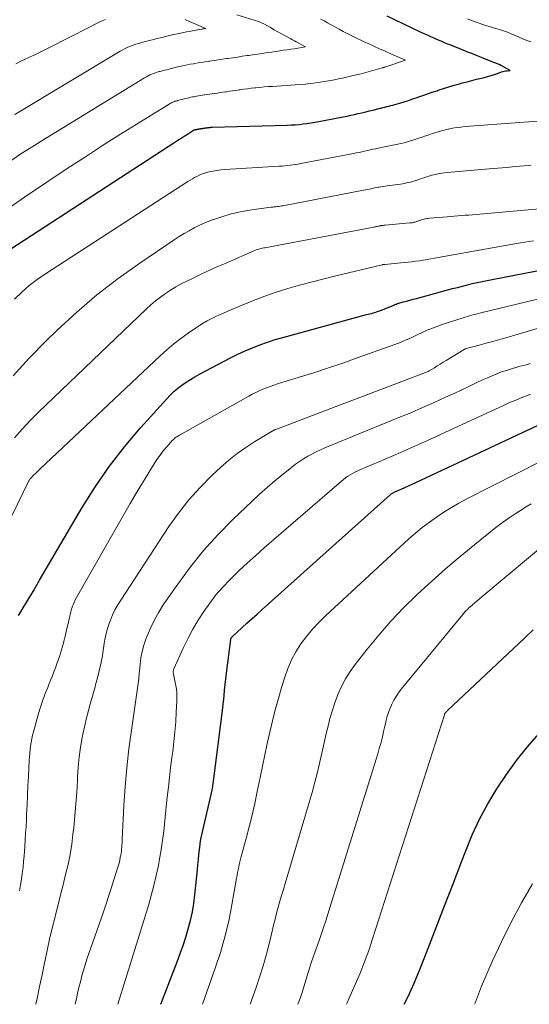
# Model space of a CAD drawing. Units: feet. Extents: x 1955000 to 1960038, y 530000 to 535000.
# Drawn here: x 1955896 to 1955997, y 530000 to 530194 of the extents above; entities that cross this region are included whole.
import ezdxf

# ---------------------------------------------------------------- set-up
doc = ezdxf.new("R2010")
doc.units = ezdxf.units.FT
doc.header["$LTSCALE"] = 100
doc.header["$MEASUREMENT"] = 0
doc.layers.add('CONTOUR INDEX', color=32, linetype='Continuous', lineweight=25)
doc.layers.add('CONTOUR INTERMEDIATE', color=40, linetype='Continuous', lineweight=15)

msp = doc.modelspace()

# ---------------------------------------------------------------- linework, layer by layer
at = {"layer": 'CONTOUR INDEX', "flags": 128}
for points, elevation in [([(1955892.92, 530148.2), (1955926.61, 530170.1), (1955927.23, 530170.5), (1955927.85, 530170.9), (1955928.47, 530171.29), (1955929.1, 530171.68), (1955930.32, 530172.44), (1955930.34, 530172.45), (1955930.36, 530172.46), (1955930.37, 530172.47), (1955930.39, 530172.48), (1955930.47, 530172.51), (1955930.48, 530172.51), (1955930.5, 530172.52), (1955930.52, 530172.53), (1955930.54, 530172.53), (1955930.64, 530172.56), (1955930.66, 530172.56), (1955930.69, 530172.57), (1955930.71, 530172.57), (1955930.73, 530172.58), (1955930.79, 530172.6), (1955930.84, 530172.61), (1955930.9, 530172.62), (1955930.95, 530172.63), (1955931, 530172.65), (1955931.02, 530172.65), (1955931.08, 530172.66), (1955931.14, 530172.68), (1955931.2, 530172.69), (1955931.26, 530172.7), (1955931.28, 530172.7), (1955931.35, 530172.72), (1955931.42, 530172.73), (1955931.5, 530172.74), (1955931.57, 530172.75), (1955931.59, 530172.75), (1955931.67, 530172.76), (1955931.76, 530172.78), (1955931.84, 530172.79), (1955931.92, 530172.8), (1955931.95, 530172.81), (1955932.05, 530172.82), (1955932.14, 530172.83), (1955932.24, 530172.85), (1955932.33, 530172.86), (1955932.37, 530172.87), (1955932.48, 530172.88), (1955932.59, 530172.9), (1955932.7, 530172.92), (1955932.82, 530172.93), (1955932.86, 530172.94), (1955933, 530172.96), (1955933.13, 530172.98), (1955933.27, 530172.99), (1955933.4, 530173), (1955933.43, 530173.01), (1955933.57, 530173.02), (1955933.72, 530173.03), (1955933.87, 530173.04), (1955934.02, 530173.04), (1955948.8, 530173.47), (1955949.58, 530173.5), (1955950.36, 530173.55), (1955951.14, 530173.62), (1955951.92, 530173.7), (1955952.7, 530173.8), (1955953.47, 530173.91), (1955954.24, 530174.04), (1955955.01, 530174.18), (1955959.86, 530175.11), (1955960.6, 530175.26), (1955961.34, 530175.41), (1955962.08, 530175.57), (1955962.82, 530175.74), (1955963.55, 530175.91), (1955964.29, 530176.08), (1955965.02, 530176.26), (1955965.75, 530176.44), (1955966.87, 530176.72), (1955967.27, 530176.82), (1955967.67, 530176.92), (1955968.07, 530177.02), (1955968.47, 530177.12), (1955968.87, 530177.22), (1955969.27, 530177.32), (1955969.66, 530177.43), (1955970.06, 530177.54), (1955970.99, 530177.82), (1955971.85, 530178.08), (1955972.7, 530178.34), (1955973.56, 530178.62), (1955974.41, 530178.91), (1955974.59, 530178.97), (1955975.53, 530179.29), (1955976.48, 530179.62), (1955977.42, 530179.94), (1955978.36, 530180.26), (1955978.57, 530180.33), (1955979.61, 530180.68), (1955980.67, 530181.01), (1955981.72, 530181.33), (1955982.79, 530181.63), (1955983.33, 530181.78), (1955984.28, 530182.03), (1955985.22, 530182.28), (1955986.17, 530182.52), (1955987.12, 530182.75), (1955987.69, 530182.88), (1955988.35, 530183.06), (1955989.01, 530183.24), (1955989.67, 530183.45), (1955990.32, 530183.68), (1955991.07, 530183.95), (1955991.35, 530184.04), (1955991.63, 530184.11), (1955991.91, 530184.17), (1955992.19, 530184.21), (1955992.77, 530184.27), (1955990.98, 530185.25), (1955990.94, 530185.28), (1955990.89, 530185.3), (1955990.84, 530185.32), (1955990.8, 530185.35), (1955990.75, 530185.37), (1955990.7, 530185.39), (1955990.65, 530185.41), (1955990.6, 530185.43), (1955988.07, 530186.43), (1955987.12, 530186.81), (1955986.17, 530187.19), (1955985.22, 530187.57), (1955984.27, 530187.95), (1955983.98, 530188.06), (1955983.17, 530188.38), (1955982.37, 530188.71), (1955981.56, 530189.03), (1955980.76, 530189.35), (1955980.52, 530189.45), (1955979.84, 530189.73), (1955979.16, 530190.01), (1955978.48, 530190.3), (1955977.8, 530190.59), (1955977.13, 530190.89), (1955976.46, 530191.19), (1955975.79, 530191.5), (1955975.12, 530191.81), (1955968.51, 530194.97)], 840), ([(1955895.78, 530076.69), (1955896.24, 530077.46), (1955896.71, 530078.23), (1955898.84, 530081.79), (1955898.98, 530082.02), (1955899.11, 530082.25), (1955899.25, 530082.49), (1955899.37, 530082.73), (1955899.5, 530082.97), (1955899.63, 530083.2), (1955899.77, 530083.44), (1955899.9, 530083.67), (1955908.35, 530098.03), (1955910.95, 530102.15), (1955913.71, 530106.16), (1955916.7, 530109.99), (1955919.85, 530113.71), (1955925.02, 530119.46), (1955925.72, 530120.19), (1955926.45, 530120.89), (1955927.23, 530121.54), (1955928.03, 530122.15), (1955928.87, 530122.73), (1955929.71, 530123.28), (1955930.58, 530123.8), (1955931.47, 530124.3), (1955936.22, 530126.84), (1955937.63, 530127.57), (1955939.05, 530128.27), (1955940.49, 530128.92), (1955941.94, 530129.55), (1955943.41, 530130.12), (1955944.9, 530130.66), (1955946.4, 530131.14), (1955947.92, 530131.59), (1955964.47, 530136.07), (1955964.79, 530136.15), (1955965.12, 530136.24), (1955965.44, 530136.33), (1955965.77, 530136.42), (1955966.09, 530136.52), (1955966.41, 530136.62), (1955966.73, 530136.73), (1955967.04, 530136.84), (1955967.51, 530137.01), (1955967.95, 530137.18), (1955968.39, 530137.35), (1955968.83, 530137.53), (1955969.26, 530137.71), (1955969.98, 530138.02), (1955970.05, 530138.05), (1955970.13, 530138.08), (1955970.2, 530138.11), (1955970.28, 530138.14), (1955970.36, 530138.17), (1955970.43, 530138.19), (1955970.51, 530138.22), (1955970.59, 530138.24), (1955971.72, 530138.57), (1955972.36, 530138.76), (1955973.01, 530138.94), (1955973.65, 530139.12), (1955974.3, 530139.29), (1955981.42, 530141.21), (1955982.39, 530141.46), (1955983.36, 530141.71), (1955984.34, 530141.95), (1955985.32, 530142.19), (1955986.3, 530142.41), (1955987.28, 530142.63), (1955988.27, 530142.83), (1955989.25, 530143.03), (1956006.23, 530146.28)], 860), ([(1955923.87, 530000), (1955927.11, 530008.39), (1955927.7, 530010), (1955928.27, 530011.62), (1955928.79, 530013.25), (1955929.28, 530014.89), (1955929.71, 530016.55), (1955930.08, 530018.22), (1955930.35, 530019.9), (1955930.57, 530021.6), (1955931.07, 530026.5), (1955931.17, 530027.52), (1955931.28, 530028.54), (1955931.39, 530029.56), (1955931.5, 530030.57), (1955931.54, 530030.86), (1955931.65, 530031.73), (1955931.78, 530032.6), (1955931.95, 530033.46), (1955932.13, 530034.31), (1955933.97, 530042.27), (1955933.99, 530042.37), (1955934.01, 530042.47), (1955934.03, 530042.57), (1955934.05, 530042.67), (1955934.07, 530042.77), (1955934.09, 530042.87), (1955934.1, 530042.97), (1955934.11, 530043.07), (1955934.12, 530043.08), (1955934.13, 530043.19), (1955934.14, 530043.3), (1955934.16, 530043.41), (1955934.17, 530043.52), (1955936.08, 530058.48), (1955936.09, 530058.58), (1955936.33, 530060.84), (1955936.45, 530061.97), (1955936.58, 530063.1), (1955936.71, 530064.23), (1955936.84, 530065.36), (1955937.65, 530072), (1955937.67, 530072.08), (1955937.69, 530072.17), (1955937.72, 530072.25), (1955937.76, 530072.32), (1955937.8, 530072.4), (1955937.85, 530072.47), (1955937.91, 530072.53), (1955937.97, 530072.59), (1955939.84, 530074.29), (1955940.84, 530075.2), (1955941.85, 530076.1), (1955942.85, 530077), (1955943.86, 530077.91), (1955969.14, 530100.55), (1955969.24, 530100.63), (1955969.34, 530100.71), (1955969.45, 530100.79), (1955969.56, 530100.86), (1955969.67, 530100.92), (1955969.79, 530100.98), (1955969.9, 530101.04), (1955970.02, 530101.1), (1955971.26, 530101.64), (1955972, 530101.97), (1955972.73, 530102.3), (1955973.47, 530102.63), (1955974.2, 530102.97), (1956001.38, 530115.74)], 880), ([(1955971.85, 530000), (1955972.63, 530001.51), (1955973.85, 530004.16), (1955974.98, 530006.86), (1955976.53, 530010.85), (1955978.2, 530015.16), (1955979.86, 530019.46), (1955981.52, 530023.77), (1955983.17, 530028.08), (1955984.01, 530030.28), (1955985.32, 530033.44), (1955986.77, 530036.54), (1955988.39, 530039.55), (1955990.14, 530042.5), (1955992.06, 530045.35), (1955994.07, 530048.12), (1955996.22, 530050.78), (1955998.47, 530053.37)], 900)]:
    msp.add_lwpolyline(points, dxfattribs=dict(at, elevation=elevation))
at = {"layer": 'CONTOUR INTERMEDIATE', "flags": 128}
for points, elevation in [([(1955894.29, 530166.45), (1955896.27, 530167.77), (1955898.27, 530169.05), (1955900.28, 530170.31), (1955920.67, 530182.81), (1955921.01, 530183.01), (1955921.35, 530183.2), (1955921.71, 530183.36), (1955922.06, 530183.52), (1955922.43, 530183.67), (1955922.8, 530183.8), (1955923.17, 530183.91), (1955923.55, 530184.02), (1955923.7, 530184.06), (1955924.15, 530184.17), (1955924.61, 530184.29), (1955925.06, 530184.4), (1955925.52, 530184.52), (1955925.64, 530184.55), (1955926.16, 530184.69), (1955926.68, 530184.81), (1955927.2, 530184.94), (1955927.72, 530185.06), (1955927.87, 530185.1), (1955928.47, 530185.23), (1955929.07, 530185.36), (1955929.68, 530185.47), (1955930.28, 530185.58), (1955930.49, 530185.62), (1955931.2, 530185.74), (1955931.91, 530185.85), (1955932.62, 530185.97), (1955933.34, 530186.07), (1955933.55, 530186.1), (1955934.37, 530186.23), (1955935.19, 530186.35), (1955936.01, 530186.47), (1955936.83, 530186.59), (1955937.09, 530186.62), (1955938.04, 530186.76), (1955938.99, 530186.9), (1955939.94, 530187.04), (1955940.89, 530187.18), (1955941.22, 530187.23), (1955942.34, 530187.39), (1955943.45, 530187.56), (1955944.57, 530187.72), (1955945.69, 530187.89), (1955947.33, 530188.13), (1955948.04, 530188.24), (1955948.76, 530188.34), (1955949.48, 530188.45), (1955950.2, 530188.55), (1955952.39, 530188.88), (1955950.96, 530189.67), (1955950.59, 530189.87), (1955950.23, 530190.07), (1955949.86, 530190.27), (1955949.5, 530190.47), (1955948.37, 530191.09), (1955947.64, 530191.49), (1955946.92, 530191.89), (1955946.2, 530192.29), (1955945.47, 530192.7), (1955944.32, 530193.36), (1955944.17, 530193.44), (1955944.03, 530193.51), (1955943.88, 530193.58), (1955943.73, 530193.65), (1955943.58, 530193.71), (1955943.43, 530193.77), (1955943.28, 530193.82), (1955943.13, 530193.88), (1955938.88, 530195.23)], 832), ([(1955893.27, 530156.66), (1955896.93, 530159.22), (1955905.41, 530164.89), (1955908.77, 530167.11), (1955912.16, 530169.31), (1955915.56, 530171.47), (1955918.98, 530173.61), (1955925.48, 530177.61), (1955925.67, 530177.72), (1955925.86, 530177.83), (1955926.05, 530177.92), (1955926.25, 530178.01), (1955926.45, 530178.08), (1955926.65, 530178.16), (1955926.86, 530178.22), (1955927.06, 530178.28), (1955927.15, 530178.3), (1955927.4, 530178.36), (1955927.65, 530178.43), (1955927.9, 530178.49), (1955928.15, 530178.56), (1955928.22, 530178.57), (1955928.5, 530178.65), (1955928.79, 530178.72), (1955929.07, 530178.79), (1955929.36, 530178.85), (1955929.45, 530178.87), (1955929.78, 530178.95), (1955930.11, 530179.02), (1955930.44, 530179.08), (1955930.77, 530179.14), (1955930.89, 530179.16), (1955931.28, 530179.23), (1955931.67, 530179.29), (1955932.06, 530179.35), (1955932.45, 530179.41), (1955932.57, 530179.43), (1955933.02, 530179.49), (1955933.47, 530179.56), (1955933.92, 530179.63), (1955934.38, 530179.69), (1955934.52, 530179.71), (1955935.04, 530179.79), (1955935.57, 530179.87), (1955936.09, 530179.94), (1955936.61, 530180.02), (1955936.79, 530180.05), (1955937.41, 530180.14), (1955938.02, 530180.23), (1955938.64, 530180.32), (1955939.25, 530180.41), (1955939.48, 530180.44), (1955940.22, 530180.55), (1955940.95, 530180.64), (1955941.68, 530180.73), (1955942.42, 530180.81), (1955942.6, 530180.83), (1955943.42, 530180.92), (1955944.25, 530180.99), (1955945.07, 530181.06), (1955945.9, 530181.11), (1955950.34, 530181.4), (1955951.37, 530181.48), (1955952.41, 530181.57), (1955953.44, 530181.69), (1955954.47, 530181.82), (1955954.91, 530181.88), (1955955.71, 530181.99), (1955956.52, 530182.12), (1955957.32, 530182.26), (1955958.12, 530182.41), (1955958.92, 530182.57), (1955959.72, 530182.74), (1955960.51, 530182.91), (1955961.31, 530183.1), (1955961.57, 530183.16), (1955962.49, 530183.38), (1955963.4, 530183.61), (1955964.32, 530183.85), (1955965.23, 530184.1), (1955967.5, 530184.74), (1955967.58, 530184.77), (1955967.65, 530184.79), (1955967.73, 530184.81), (1955967.8, 530184.83), (1955967.87, 530184.86), (1955967.95, 530184.88), (1955968.02, 530184.91), (1955968.09, 530184.93), (1955972.14, 530186.27), (1955969.21, 530187.55), (1955968.1, 530188.04), (1955967, 530188.53), (1955965.89, 530189.03), (1955964.79, 530189.54), (1955964.38, 530189.73), (1955963.48, 530190.14), (1955962.6, 530190.57), (1955961.71, 530191.01), (1955960.83, 530191.46), (1955960.61, 530191.57), (1955959.84, 530191.97), (1955959.08, 530192.37), (1955958.33, 530192.78), (1955957.57, 530193.19), (1955957.37, 530193.3), (1955956.72, 530193.65), (1955956.07, 530194.01), (1955955.42, 530194.37)], 836), ([(1955895.07, 530175.56), (1955915.84, 530188.03), (1955916.34, 530188.31), (1955916.84, 530188.58), (1955917.36, 530188.82), (1955917.88, 530189.04), (1955918.41, 530189.25), (1955918.95, 530189.44), (1955919.49, 530189.6), (1955920.04, 530189.76), (1955920.25, 530189.81), (1955920.91, 530189.98), (1955921.57, 530190.15), (1955922.23, 530190.32), (1955922.89, 530190.49), (1955923.07, 530190.53), (1955923.82, 530190.72), (1955924.57, 530190.91), (1955925.32, 530191.09), (1955926.07, 530191.27), (1955926.3, 530191.32), (1955927.17, 530191.51), (1955928.04, 530191.7), (1955928.92, 530191.87), (1955929.79, 530192.03), (1955931.88, 530192.39), (1955932.01, 530192.41), (1955932.15, 530192.44), (1955932.29, 530192.46), (1955932.43, 530192.48), (1955932.71, 530192.52), (1955932.41, 530192.65), (1955932.26, 530192.72), (1955932.11, 530192.78), (1955931.96, 530192.85), (1955931.82, 530192.91), (1955929.55, 530193.92), (1955928.66, 530194.31)], 828), ([(1955895.28, 530185.58), (1955896.13, 530185.99), (1955896.98, 530186.4), (1955897.83, 530186.8), (1955898.68, 530187.21), (1955899.12, 530187.41), (1955900.18, 530187.93), (1955901.24, 530188.45), (1955902.3, 530188.97), (1955903.35, 530189.51), (1955904.49, 530190.09), (1955905.78, 530190.76), (1955907.07, 530191.42), (1955908.36, 530192.09), (1955909.66, 530192.75), (1955910.9, 530193.39), (1955911.57, 530193.73), (1955912.26, 530194.04), (1955912.95, 530194.33)], 824), ([(1955996.85, 530189.88), (1955996.07, 530190.18), (1955995.3, 530190.5), (1955994.54, 530190.82), (1955993.78, 530191.16), (1955993.01, 530191.49), (1955992.24, 530191.79), (1955991.46, 530192.07), (1955990.67, 530192.32), (1955989.91, 530192.54), (1955989.27, 530192.74), (1955988.63, 530192.93), (1955988, 530193.13), (1955987.36, 530193.34), (1955987.2, 530193.39), (1955986.65, 530193.58), (1955986.1, 530193.77), (1955985.56, 530193.98), (1955985.01, 530194.19), (1955984.85, 530194.26), (1955984.39, 530194.44)], 844), ([(1955894.99, 530139.14), (1955896.42, 530140.5), (1955897.91, 530141.8), (1955899.48, 530143), (1955901.11, 530144.13), (1955929.22, 530162.32), (1955929.65, 530162.59), (1955930.09, 530162.86), (1955930.53, 530163.11), (1955930.98, 530163.36), (1955931.43, 530163.58), (1955931.9, 530163.78), (1955932.37, 530163.95), (1955932.86, 530164.09), (1955933.39, 530164.22), (1955934.15, 530164.39), (1955934.91, 530164.53), (1955935.68, 530164.63), (1955936.46, 530164.7), (1955947.23, 530165.36), (1955947.77, 530165.4), (1955948.3, 530165.44), (1955948.83, 530165.49), (1955949.37, 530165.55), (1955949.9, 530165.62), (1955950.43, 530165.69), (1955950.96, 530165.78), (1955951.48, 530165.87), (1955961.87, 530167.86), (1955962.42, 530167.97), (1955962.97, 530168.08), (1955963.52, 530168.2), (1955964.07, 530168.32), (1955964.62, 530168.45), (1955965.16, 530168.57), (1955965.71, 530168.69), (1955966.26, 530168.82), (1955966.42, 530168.85), (1955967.06, 530168.99), (1955967.69, 530169.12), (1955968.32, 530169.24), (1955968.96, 530169.36), (1955969.32, 530169.43), (1955969.96, 530169.55), (1955970.6, 530169.68), (1955971.23, 530169.83), (1955971.87, 530169.99), (1955972.5, 530170.17), (1955973.13, 530170.35), (1955973.75, 530170.54), (1955974.37, 530170.75), (1955974.51, 530170.8), (1955975.2, 530171.03), (1955975.89, 530171.27), (1955976.58, 530171.51), (1955977.27, 530171.74), (1955977.42, 530171.79), (1955978.19, 530172.04), (1955978.96, 530172.27), (1955979.74, 530172.48), (1955980.52, 530172.67), (1955980.59, 530172.68), (1955981.41, 530172.85), (1955982.24, 530172.99), (1955983.07, 530173.09), (1955983.9, 530173.17), (1956000.94, 530174.42)], 844), ([(1955894.75, 530123.98), (1955897.91, 530127.48), (1955901.2, 530130.86), (1955903.41, 530133.01), (1955907.28, 530136.57), (1955911.26, 530139.98), (1955915.42, 530143.18), (1955919.69, 530146.23), (1955926.5, 530150.82), (1955927.47, 530151.46), (1955928.45, 530152.07), (1955929.45, 530152.64), (1955930.47, 530153.2), (1955931.51, 530153.71), (1955932.56, 530154.19), (1955933.63, 530154.62), (1955934.73, 530155), (1955935.87, 530155.38), (1955937.55, 530155.88), (1955939.25, 530156.31), (1955940.97, 530156.64), (1955942.71, 530156.9), (1955945.66, 530157.26), (1955945.95, 530157.3), (1955946.24, 530157.33), (1955946.52, 530157.37), (1955946.81, 530157.4), (1955947.1, 530157.44), (1955947.39, 530157.48), (1955947.67, 530157.52), (1955947.96, 530157.57), (1955963.87, 530160.6), (1955964.23, 530160.67), (1955964.6, 530160.75), (1955964.96, 530160.82), (1955965.32, 530160.9), (1955965.68, 530160.98), (1955966.04, 530161.06), (1955966.4, 530161.14), (1955966.77, 530161.21), (1955966.87, 530161.23), (1955967.29, 530161.31), (1955967.7, 530161.38), (1955968.12, 530161.45), (1955968.54, 530161.51), (1955971.13, 530161.84), (1955971.54, 530161.9), (1955971.95, 530161.97), (1955972.35, 530162.05), (1955972.75, 530162.14), (1955973.15, 530162.24), (1955973.55, 530162.35), (1955973.95, 530162.47), (1955974.34, 530162.6), (1955974.43, 530162.63), (1955974.87, 530162.78), (1955975.3, 530162.93), (1955975.74, 530163.08), (1955976.17, 530163.22), (1955976.27, 530163.26), (1955976.76, 530163.41), (1955977.25, 530163.56), (1955977.74, 530163.69), (1955978.24, 530163.81), (1955978.28, 530163.82), (1955978.8, 530163.92), (1955979.32, 530164.01), (1955979.84, 530164.08), (1955980.37, 530164.14), (1955988.63, 530164.82), (1955990.36, 530164.97), (1955992.09, 530165.12), (1955993.81, 530165.27), (1955995.54, 530165.42), (1955996.92, 530165.55)], 848), ([(1955894.98, 530111.74), (1955896.5, 530113.5), (1955898.09, 530115.2), (1955899.74, 530116.84), (1955921.01, 530137.21), (1955921.91, 530138.03), (1955922.83, 530138.82), (1955923.79, 530139.55), (1955924.78, 530140.26), (1955925.8, 530140.92), (1955926.84, 530141.54), (1955927.9, 530142.13), (1955928.98, 530142.68), (1955929.98, 530143.17), (1955931.58, 530143.94), (1955933.19, 530144.69), (1955934.8, 530145.41), (1955936.42, 530146.12), (1955942.7, 530148.83), (1955942.94, 530148.92), (1955943.18, 530149), (1955943.42, 530149.07), (1955943.67, 530149.13), (1955944.13, 530149.23), (1955944.15, 530149.23), (1955944.17, 530149.24), (1955944.19, 530149.24), (1955944.21, 530149.24), (1955944.3, 530149.25), (1955944.32, 530149.25), (1955944.34, 530149.26), (1955944.36, 530149.26), (1955944.38, 530149.26), (1955965.88, 530153.34), (1955966.05, 530153.37), (1955966.22, 530153.41), (1955966.4, 530153.44), (1955966.57, 530153.48), (1955966.75, 530153.52), (1955966.92, 530153.56), (1955967.09, 530153.59), (1955967.27, 530153.62), (1955967.32, 530153.63), (1955967.52, 530153.67), (1955967.72, 530153.69), (1955967.92, 530153.72), (1955968.12, 530153.74), (1955972.96, 530154.16), (1955973.13, 530154.17), (1955973.3, 530154.2), (1955973.47, 530154.22), (1955973.64, 530154.26), (1955973.81, 530154.3), (1955973.98, 530154.34), (1955974.15, 530154.39), (1955974.31, 530154.44), (1955974.35, 530154.45), (1955974.53, 530154.52), (1955974.72, 530154.58), (1955974.9, 530154.64), (1955975.08, 530154.71), (1955975.12, 530154.72), (1955975.33, 530154.79), (1955975.53, 530154.85), (1955975.74, 530154.9), (1955975.95, 530154.95), (1955975.97, 530154.96), (1955976.18, 530155), (1955976.4, 530155.04), (1955976.62, 530155.07), (1955976.85, 530155.09), (1955980.34, 530155.38), (1955981.05, 530155.44), (1955981.77, 530155.5), (1955982.48, 530155.56), (1955983.2, 530155.61), (1955983.91, 530155.67), (1955984.63, 530155.73), (1955985.34, 530155.79), (1955986.06, 530155.86), (1956000, 530157.11)], 852), ([(1955894.42, 530096.25), (1955897.91, 530103.41), (1955897.92, 530103.44), (1955897.94, 530103.46), (1955897.95, 530103.48), (1955897.96, 530103.5), (1955898.01, 530103.58), (1955898.02, 530103.61), (1955898.03, 530103.63), (1955898.05, 530103.65), (1955898.06, 530103.66), (1955898.1, 530103.71), (1955898.14, 530103.76), (1955898.18, 530103.8), (1955898.22, 530103.84), (1955898.26, 530103.88), (1955898.77, 530104.4), (1955899.07, 530104.69), (1955899.38, 530104.99), (1955899.68, 530105.28), (1955899.99, 530105.57), (1955923.76, 530127.97), (1955925.07, 530129.15), (1955926.43, 530130.3), (1955927.83, 530131.38), (1955929.27, 530132.43), (1955930.72, 530133.43), (1955931.46, 530133.92), (1955932.22, 530134.39), (1955933, 530134.83), (1955933.8, 530135.24), (1955934.61, 530135.63), (1955935.42, 530136.01), (1955936.23, 530136.38), (1955937.06, 530136.74), (1955939.9, 530137.96), (1955942.12, 530138.86), (1955944.35, 530139.71), (1955946.61, 530140.48), (1955948.89, 530141.2), (1955951.19, 530141.86), (1955953.5, 530142.5), (1955955.81, 530143.1), (1955958.14, 530143.67), (1955967.51, 530145.91), (1955967.58, 530145.92), (1955967.64, 530145.94), (1955967.71, 530145.95), (1955967.77, 530145.96), (1955967.84, 530145.97), (1955967.9, 530145.97), (1955967.97, 530145.98), (1955968.03, 530145.99), (1955971.88, 530146.35), (1955972.64, 530146.43), (1955973.39, 530146.52), (1955974.14, 530146.62), (1955974.89, 530146.72), (1955975.64, 530146.84), (1955976.39, 530146.96), (1955977.14, 530147.09), (1955977.88, 530147.22), (1955989.61, 530149.3), (1955992.21, 530149.75), (1955994.81, 530150.21), (1955997.41, 530150.65)], 856), ([(1955896, 530022.41), (1955896.19, 530023.55), (1955896.37, 530024.7), (1955896.53, 530025.84), (1955896.68, 530026.99), (1955896.79, 530028.15), (1955896.89, 530029.3), (1955897.02, 530031.08), (1955897.11, 530032.42), (1955897.19, 530033.75), (1955897.26, 530035.09), (1955897.33, 530036.42), (1955897.38, 530037.48), (1955897.46, 530039.35), (1955897.55, 530041.21), (1955897.64, 530043.08), (1955897.74, 530044.95), (1955897.9, 530048.14), (1955897.95, 530048.85), (1955898.01, 530049.56), (1955898.08, 530050.27), (1955898.17, 530050.98), (1955898.27, 530051.68), (1955898.4, 530052.38), (1955898.56, 530053.08), (1955898.74, 530053.77), (1955899.81, 530057.56), (1955900.06, 530058.4), (1955900.32, 530059.24), (1955900.6, 530060.07), (1955900.9, 530060.89), (1955900.94, 530060.99), (1955901.24, 530061.76), (1955901.54, 530062.53), (1955901.85, 530063.29), (1955902.17, 530064.06), (1955902.48, 530064.82), (1955902.78, 530065.59), (1955903.06, 530066.37), (1955903.34, 530067.15), (1955903.84, 530068.64), (1955904.06, 530069.29), (1955904.26, 530069.94), (1955904.45, 530070.6), (1955904.63, 530071.26), (1955904.8, 530071.92), (1955904.96, 530072.58), (1955905.13, 530073.25), (1955905.28, 530073.91), (1955905.63, 530075.41), (1955905.72, 530075.81), (1955905.81, 530076.21), (1955905.9, 530076.6), (1955905.99, 530077), (1955906.08, 530077.39), (1955906.19, 530077.78), (1955906.32, 530078.17), (1955906.45, 530078.55), (1955906.55, 530078.79), (1955906.76, 530079.29), (1955906.98, 530079.78), (1955907.22, 530080.26), (1955907.48, 530080.73), (1955917.82, 530098.79), (1955918.76, 530100.41), (1955919.72, 530102.03), (1955920.68, 530103.63), (1955921.66, 530105.23), (1955922.53, 530106.64), (1955923.1, 530107.52), (1955923.7, 530108.37), (1955924.35, 530109.19), (1955925.03, 530109.99), (1955926.13, 530111.22), (1955926.28, 530111.38), (1955926.44, 530111.53), (1955926.6, 530111.68), (1955926.78, 530111.81), (1955926.96, 530111.94), (1955927.14, 530112.06), (1955927.33, 530112.18), (1955927.52, 530112.29), (1955941.23, 530119.98), (1955941.91, 530120.35), (1955942.59, 530120.7), (1955943.29, 530121.03), (1955943.99, 530121.34), (1955944.71, 530121.63), (1955945.43, 530121.9), (1955946.15, 530122.15), (1955946.88, 530122.39), (1955951.18, 530123.72), (1955954.05, 530124.62), (1955956.92, 530125.56), (1955959.77, 530126.52), (1955962.62, 530127.52), (1955970, 530130.15), (1955970.57, 530130.36), (1955971.14, 530130.58), (1955971.7, 530130.82), (1955972.25, 530131.07), (1955972.8, 530131.32), (1955973.36, 530131.58), (1955973.91, 530131.83), (1955974.46, 530132.09), (1955975.41, 530132.52), (1955976.44, 530132.98), (1955977.48, 530133.41), (1955978.54, 530133.8), (1955979.6, 530134.17), (1955983.5, 530135.46), (1955983.93, 530135.59), (1955984.36, 530135.73), (1955984.79, 530135.85), (1955985.23, 530135.97), (1955985.67, 530136.08), (1955986.1, 530136.19), (1955986.54, 530136.3), (1955986.98, 530136.41), (1956001.46, 530139.93)], 864), ([(1955899.18, 530000), (1955899.43, 530001.17), (1955899.93, 530003.5), (1955900.43, 530005.83), (1955900.91, 530008.16), (1955900.96, 530008.39), (1955901.43, 530010.61), (1955901.92, 530012.82), (1955902.44, 530015.03), (1955902.98, 530017.23), (1955903.09, 530017.67), (1955903.58, 530019.64), (1955904.08, 530021.62), (1955904.58, 530023.6), (1955905.08, 530025.58), (1955905.55, 530027.56), (1955905.95, 530029.56), (1955906.27, 530031.57), (1955906.53, 530033.59), (1955906.67, 530034.85), (1955906.9, 530037.17), (1955907.11, 530039.49), (1955907.27, 530041.81), (1955907.4, 530044.13), (1955907.43, 530044.85), (1955907.57, 530046.81), (1955907.76, 530048.77), (1955908.04, 530050.72), (1955908.37, 530052.66), (1955908.54, 530053.55), (1955908.85, 530055.04), (1955909.18, 530056.52), (1955909.57, 530057.99), (1955909.98, 530059.45), (1955910.31, 530060.58), (1955910.57, 530061.48), (1955910.82, 530062.38), (1955911.05, 530063.28), (1955911.27, 530064.18), (1955912.06, 530067.46), (1955912.16, 530067.92), (1955912.26, 530068.38), (1955912.34, 530068.85), (1955912.41, 530069.32), (1955912.48, 530069.79), (1955912.55, 530070.26), (1955912.62, 530070.73), (1955912.7, 530071.19), (1955912.82, 530071.98), (1955912.99, 530072.84), (1955913.19, 530073.68), (1955913.44, 530074.51), (1955913.72, 530075.33), (1955913.9, 530075.8), (1955914.34, 530076.83), (1955914.81, 530077.83), (1955915.35, 530078.81), (1955915.94, 530079.76), (1955925.45, 530094.24), (1955927.36, 530096.93), (1955929.39, 530099.53), (1955931.6, 530101.98), (1955933.93, 530104.32), (1955935.7, 530105.99), (1955937.28, 530107.37), (1955938.9, 530108.69), (1955940.61, 530109.89), (1955942.38, 530111.02), (1955945.81, 530113.06), (1955945.9, 530113.11), (1955945.99, 530113.16), (1955946.08, 530113.21), (1955946.17, 530113.25), (1955946.27, 530113.3), (1955946.36, 530113.34), (1955946.46, 530113.38), (1955946.56, 530113.42), (1955961.02, 530118.93), (1955963.62, 530119.92), (1955966.22, 530120.91), (1955968.82, 530121.9), (1955971.42, 530122.89), (1955976.62, 530124.87), (1955976.68, 530124.9), (1955977.83, 530125.61), (1955978.41, 530125.97), (1955978.99, 530126.33), (1955979.57, 530126.68), (1955980.15, 530127.04), (1955983.68, 530129.2), (1955983.7, 530129.21), (1955983.72, 530129.22), (1955983.74, 530129.23), (1955983.76, 530129.24), (1955983.84, 530129.28), (1955983.86, 530129.28), (1955983.88, 530129.29), (1955983.9, 530129.3), (1955983.92, 530129.31), (1955986.64, 530130.04), (1955988.02, 530130.42), (1955989.39, 530130.8), (1955990.77, 530131.19), (1955992.14, 530131.59), (1956001.24, 530134.26)], 868), ([(1955906.98, 530000), (1955907.17, 530000.9), (1955907.2, 530001.07), (1955907.45, 530002.21), (1955907.7, 530003.34), (1955907.98, 530004.46), (1955908.27, 530005.59), (1955908.58, 530006.71), (1955908.91, 530007.82), (1955909.27, 530008.92), (1955909.64, 530010.02), (1955911.62, 530015.6), (1955912.33, 530017.63), (1955913.02, 530019.65), (1955913.69, 530021.69), (1955914.35, 530023.73), (1955915.27, 530026.65), (1955915.45, 530027.23), (1955915.61, 530027.82), (1955915.74, 530028.41), (1955915.87, 530029.01), (1955915.95, 530029.43), (1955916.01, 530029.82), (1955916.07, 530030.21), (1955916.11, 530030.61), (1955916.15, 530031), (1955916.17, 530031.4), (1955916.2, 530031.8), (1955916.22, 530032.19), (1955916.24, 530032.59), (1955916.59, 530039.24), (1955916.84, 530042.96), (1955917.16, 530046.68), (1955917.57, 530050.38), (1955918.06, 530054.07), (1955919.46, 530063.76), (1955919.47, 530063.85), (1955919.48, 530063.94), (1955919.49, 530064.03), (1955919.5, 530064.12), (1955919.51, 530064.26), (1955919.51, 530064.28), (1955919.51, 530064.31), (1955919.51, 530064.33), (1955919.51, 530064.35), (1955919.5, 530064.44), (1955919.5, 530064.47), (1955919.5, 530064.49), (1955919.5, 530064.51), (1955919.51, 530064.53), (1955919.76, 530067.06), (1955919.94, 530068.33), (1955920.18, 530069.59), (1955920.53, 530070.83), (1955920.93, 530072.05), (1955921.22, 530072.81), (1955921.88, 530074.37), (1955922.61, 530075.89), (1955923.44, 530077.36), (1955924.35, 530078.79), (1955927.2, 530082.91), (1955929.69, 530086.29), (1955932.31, 530089.56), (1955935.13, 530092.66), (1955938.07, 530095.65), (1955941.87, 530099.28), (1955943.36, 530100.66), (1955944.88, 530102.02), (1955946.43, 530103.34), (1955948, 530104.63), (1955949.7, 530105.99), (1955950.45, 530106.56), (1955951.23, 530107.11), (1955952.02, 530107.63), (1955952.84, 530108.12), (1955953.67, 530108.57), (1955954.51, 530109), (1955955.37, 530109.4), (1955956.25, 530109.78), (1955970.85, 530115.76), (1955973.16, 530116.73), (1955975.47, 530117.72), (1955977.76, 530118.74), (1955980.05, 530119.78), (1955981.84, 530120.61), (1955983.22, 530121.25), (1955984.6, 530121.9), (1955985.98, 530122.54), (1955987.36, 530123.19), (1955988.29, 530123.62), (1955989.21, 530124.03), (1955990.14, 530124.41), (1955991.09, 530124.76), (1955992.04, 530125.08), (1955992.87, 530125.34), (1955993.42, 530125.5), (1955993.97, 530125.66), (1955994.53, 530125.81), (1955995.09, 530125.94), (1955995.65, 530126.08), (1955996.2, 530126.24), (1955996.76, 530126.41)], 872), ([(1955915.39, 530000), (1955921.41, 530019.48), (1955921.98, 530021.44), (1955922.5, 530023.42), (1955922.96, 530025.41), (1955923.37, 530027.42), (1955923.61, 530028.73), (1955923.85, 530030.09), (1955924.07, 530031.45), (1955924.26, 530032.81), (1955924.43, 530034.17), (1955924.58, 530035.54), (1955924.73, 530036.91), (1955924.87, 530038.28), (1955925.01, 530039.65), (1955925.14, 530040.84), (1955925.35, 530042.81), (1955925.57, 530044.78), (1955925.8, 530046.74), (1955926.05, 530048.7), (1955926.2, 530049.86), (1955926.43, 530051.81), (1955926.63, 530053.77), (1955926.79, 530055.73), (1955926.91, 530057.7), (1955927.01, 530059.72), (1955927.03, 530060.67), (1955926.99, 530061.63), (1955926.87, 530062.57), (1955926.71, 530063.51), (1955926.37, 530065.13), (1955926.34, 530065.26), (1955926.32, 530065.39), (1955926.31, 530065.53), (1955926.31, 530065.66), (1955926.32, 530065.79), (1955926.34, 530065.92), (1955926.37, 530066.05), (1955926.42, 530066.17), (1955928.35, 530070.4), (1955929.25, 530072.23), (1955930.19, 530074.03), (1955931.23, 530075.78), (1955932.32, 530077.5), (1955933.5, 530079.16), (1955934.74, 530080.76), (1955936.08, 530082.28), (1955937.48, 530083.76), (1955937.75, 530084.02), (1955939.34, 530085.56), (1955940.96, 530087.09), (1955942.61, 530088.58), (1955944.27, 530090.05), (1955959.49, 530103.24), (1955959.9, 530103.57), (1955960.33, 530103.9), (1955960.77, 530104.2), (1955961.22, 530104.48), (1955961.68, 530104.74), (1955962.15, 530104.99), (1955962.63, 530105.22), (1955963.12, 530105.44), (1955968.14, 530107.57), (1955971.13, 530108.86), (1955974.12, 530110.17), (1955977.09, 530111.5), (1955980.06, 530112.86), (1955991.5, 530118.17), (1955992.25, 530118.51), (1955993, 530118.84), (1955993.75, 530119.16), (1955994.5, 530119.48), (1955995.26, 530119.78), (1955996.03, 530120.07), (1955996.79, 530120.35)], 876), ([(1955932.09, 530000), (1955934.61, 530007.12), (1955935.61, 530010.19), (1955936.51, 530013.29), (1955937.25, 530016.43), (1955937.89, 530019.6), (1955938.82, 530024.91), (1955938.91, 530025.44), (1955939.01, 530025.98), (1955939.12, 530026.51), (1955939.23, 530027.04), (1955939.34, 530027.56), (1955939.46, 530028.09), (1955939.59, 530028.61), (1955939.73, 530029.14), (1955940.69, 530032.7), (1955941.29, 530035.01), (1955941.86, 530037.32), (1955942.38, 530039.65), (1955942.88, 530041.98), (1955943.44, 530044.78), (1955943.9, 530047.01), (1955944.37, 530049.25), (1955944.85, 530051.48), (1955945.35, 530053.7), (1955945.88, 530055.92), (1955946.44, 530058.13), (1955947.05, 530060.33), (1955947.69, 530062.52), (1955948.31, 530064.53), (1955948.93, 530066.27), (1955949.65, 530067.95), (1955950.53, 530069.55), (1955951.51, 530071.11), (1955952.62, 530072.59), (1955953.78, 530074.01), (1955955.04, 530075.36), (1955956.36, 530076.65), (1955972.81, 530091.81), (1955974.12, 530092.96), (1955975.45, 530094.07), (1955976.84, 530095.13), (1955978.25, 530096.14), (1955979.7, 530097.1), (1955981.18, 530098.02), (1955982.69, 530098.88), (1955984.22, 530099.7), (1955999.01, 530107.26)], 884), ([(1955941.46, 530000), (1955942.59, 530003.12), (1955943.36, 530005.36), (1955944.07, 530007.62), (1955944.71, 530009.89), (1955945.29, 530012.19), (1955945.81, 530014.42), (1955946.1, 530015.61), (1955946.4, 530016.79), (1955946.71, 530017.98), (1955947.03, 530019.15), (1955947.37, 530020.33), (1955947.7, 530021.5), (1955948.04, 530022.67), (1955948.39, 530023.85), (1955953.12, 530039.79), (1955953.69, 530041.79), (1955954.24, 530043.8), (1955954.75, 530045.82), (1955955.24, 530047.85), (1955955.49, 530048.94), (1955955.83, 530050.43), (1955956.17, 530051.92), (1955956.51, 530053.41), (1955956.85, 530054.9), (1955957.22, 530056.38), (1955957.64, 530057.84), (1955958.13, 530059.29), (1955958.66, 530060.72), (1955958.81, 530061.1), (1955959.52, 530062.68), (1955960.31, 530064.21), (1955961.22, 530065.66), (1955962.23, 530067.07), (1955964.56, 530070.05), (1955966.86, 530072.86), (1955969.23, 530075.59), (1955971.73, 530078.2), (1955974.31, 530080.75), (1955974.49, 530080.91), (1955977.25, 530083.45), (1955980.05, 530085.93), (1955982.91, 530088.35), (1955985.81, 530090.72), (1955989.99, 530094.05), (1955991.29, 530095.04), (1955992.61, 530096), (1955993.97, 530096.91), (1955995.36, 530097.79), (1955995.69, 530097.99), (1955996.94, 530098.72)], 888), ([(1955950.91, 530000), (1955951.07, 530000.46), (1955951.59, 530001.95), (1955952.08, 530003.45), (1955952.55, 530004.96), (1955953.01, 530006.47), (1955953.49, 530007.97), (1955954, 530009.47), (1955954.52, 530010.96), (1955954.7, 530011.45), (1955955.31, 530013.19), (1955955.9, 530014.93), (1955956.47, 530016.68), (1955957.03, 530018.43), (1955966.36, 530048.39), (1955966.67, 530049.42), (1955966.96, 530050.44), (1955967.24, 530051.47), (1955967.5, 530052.51), (1955967.64, 530053.08), (1955967.82, 530053.84), (1955968, 530054.59), (1955968.18, 530055.34), (1955968.35, 530056.09), (1955968.55, 530056.84), (1955968.77, 530057.58), (1955969.05, 530058.3), (1955969.35, 530059), (1955969.44, 530059.2), (1955969.84, 530059.98), (1955970.28, 530060.74), (1955970.77, 530061.47), (1955971.31, 530062.17), (1955983.42, 530076.93), (1955983.58, 530077.13), (1955983.75, 530077.32), (1955983.92, 530077.5), (1955984.1, 530077.68), (1955984.28, 530077.86), (1955984.47, 530078.03), (1955984.66, 530078.2), (1955984.85, 530078.37), (1955985.38, 530078.82), (1955985.84, 530079.21), (1955986.3, 530079.6), (1955986.76, 530079.99), (1955987.22, 530080.38), (1956001.22, 530092.13)], 892), ([(1955960.5, 530000), (1955960.62, 530000.28), (1955960.96, 530001.07), (1955962.22, 530003.91), (1955963.17, 530006.14), (1955964.06, 530008.37), (1955964.88, 530010.64), (1955965.65, 530012.93), (1955979.81, 530057.13), (1955979.85, 530057.25), (1955979.86, 530057.33), (1955979.9, 530057.4), (1955980.07, 530057.6), (1955980.16, 530057.69), (1955980.25, 530057.78), (1955980.34, 530057.87), (1955980.44, 530057.96), (1955995.59, 530072.21), (1955997.32, 530073.86)], 896), ([(1955985.78, 530000), (1955985.92, 530000.44), (1955986.52, 530002.01), (1955987.16, 530003.58), (1955989.25, 530008.42), (1955991.05, 530012.35), (1955992.96, 530016.22), (1955995.02, 530020.01), (1955997.2, 530023.74)], 904)]:
    msp.add_lwpolyline(points, dxfattribs=dict(at, elevation=elevation))

doc.saveas('drawing.dxf')
